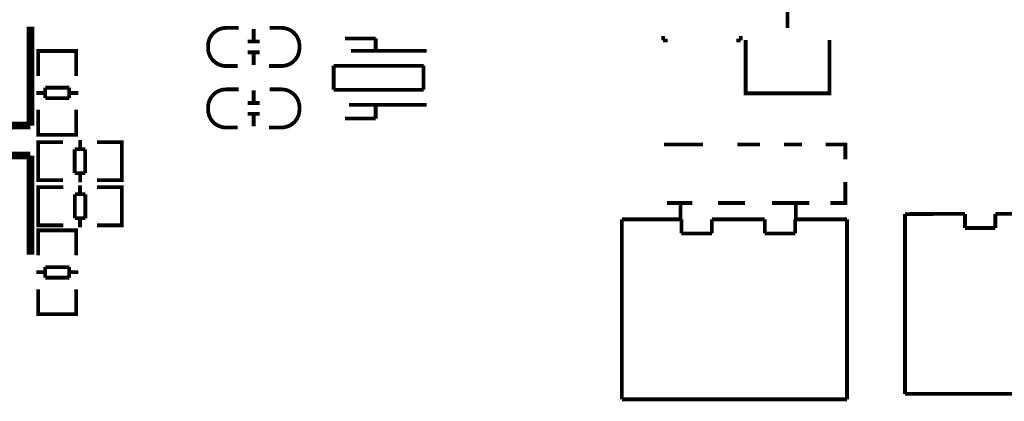
# Model space of a CAD drawing. Extents: x -17 to 205, y -13 to 173.
# Drawn here: x 109 to 141, y 80 to 93 of the extents above; entities that cross this region are included whole.
import ezdxf

# ---------------------------------------------------------------- set-up
doc = ezdxf.new("R2010")
doc.units = 0
doc.layers.add('4', color=4, linetype='CONTINUOUS')

msp = doc.modelspace()

# ---------------------------------------------------------------- linework, layer by layer
at = {"layer": '4'}
for points, const_width in [([(134.144639, 92.529711), (134.144639, 94.329809)], 0.127), ([(108.889165, 92.576701), (108.889165, 89.276733)], 0.254), ([(116.337207, 92.09692), (116.337207, 92.49697)], 0.127), ([(129.995524, 92.265322), (129.995524, 92.112922)], 0.127), ([(132.586324, 92.265322), (132.586324, 92.112922)], 0.127), ([(116.537359, 92.077108), (116.137309, 92.077108)], 0.127), ([(120.403518, 92.180207), (119.383454, 92.180207)], 0.127), ([(120.403518, 91.970149), (120.403518, 92.180207)], 0.127), ([(120.403518, 91.770251), (120.403518, 91.970149)], 0.127), ([(129.995524, 92.112922), (130.147924, 92.112922)], 0.127), ([(132.586324, 92.112922), (132.433924, 92.112922)], 0.127), ([(132.747639, 92.129407), (132.747639, 90.351407), (135.541639, 90.351407), (135.541639, 92.129407)], 0.127), ([(110.417254, 91.557399), (110.417254, 91.760345), (109.147254, 91.760345), (109.147254, 91.582291)], 0.127), ([(109.147254, 91.750439), (109.147254, 90.932305)], 0.127), ([(110.381186, 91.760345), (109.183322, 91.760345)], 0.127), ([(110.417254, 90.932305), (110.417254, 91.750439)], 0.127), ([(116.537359, 91.716936), (116.137309, 91.716936)], 0.127), ([(116.337207, 91.297074), (116.337207, 91.697124)], 0.127), ([(119.586654, 91.770251), (122.10354, 91.770251)], 0.127), ([(119.00347, 91.270125), (119.00347, 90.470279)], 0.127), ([(122.003464, 91.270125), (119.00347, 91.270125)], 0.127), ([(122.003464, 90.470279), (122.003464, 91.270125)], 0.127), ([(109.38322, 90.360297), (109.081214, 90.360297)], 0.127), ([(110.181288, 90.541399), (109.38322, 90.541399)], 0.127), ([(109.38322, 90.541399), (109.38322, 90.190371)], 0.127), ([(110.181288, 90.190371), (110.181288, 90.541399)], 0.127), ([(110.483294, 90.360297), (110.181288, 90.360297)], 0.127), ([(116.337207, 90.047089), (116.337207, 90.447139)], 0.127), ([(119.00347, 90.470279), (122.003464, 90.470279)], 0.127), ([(109.38322, 90.190371), (110.181288, 90.190371)], 0.127), ([(116.537359, 90.027277), (116.137309, 90.027277)], 0.127), ([(119.510454, 89.970153), (122.10354, 89.970153)], 0.127), ([(120.403518, 89.970153), (120.403518, 89.770255)], 0.127), ([(109.147254, 88.971425), (109.147254, 89.802259)], 0.127), ([(110.417254, 89.802259), (110.417254, 88.971425)], 0.127), ([(116.537359, 89.667105), (116.137309, 89.667105)], 0.127), ([(116.337207, 89.247243), (116.337207, 89.647293)], 0.127), ([(120.403518, 89.770255), (120.403518, 89.510159)], 0.127), ([(108.889165, 89.276733), (107.839129, 89.276733)], 0.254), ([(120.403518, 89.510159), (119.383454, 89.510159)], 0.127), ([(110.417254, 89.169291), (110.417254, 88.966345), (109.147254, 88.966345), (109.147254, 89.144399)], 0.127), ([(110.381186, 88.966345), (109.183322, 88.966345)], 0.127), ([(109.3502, 88.725807), (109.147254, 88.725807), (109.147254, 87.455807), (109.325308, 87.455807)], 0.127), ([(109.147254, 88.689739), (109.147254, 87.491875)], 0.127), ([(109.975294, 88.725807), (109.15716, 88.725807)], 0.127), ([(110.547302, 88.791847), (110.547302, 88.489841)], 0.127), ([(111.10534, 88.725807), (111.936174, 88.725807)], 0.127), ([(111.738308, 88.725807), (111.941254, 88.725807), (111.941254, 87.455807), (111.7632, 87.455807)], 0.127), ([(111.941254, 88.689739), (111.941254, 87.491875)], 0.127), ([(130.021965, 88.645797), (130.621913, 88.645797)], 0.127), ([(130.572129, 88.645797), (131.321937, 88.645797)], 0.127), ([(132.472049, 88.645797), (133.222111, 88.645797)], 0.127), ([(134.021957, 88.645797), (134.622159, 88.645797)], 0.127), ([(135.422005, 88.645797), (136.071991, 88.645797), (136.071991, 88.145925)], 0.127), ([(107.839129, 88.276481), (108.889165, 88.276481)], 0.254), ([(108.889165, 88.276481), (108.889165, 84.976513)], 0.254), ([(110.3662, 88.489841), (110.3662, 87.691773)], 0.127), ([(110.717228, 88.489841), (110.3662, 88.489841)], 0.127), ([(110.717228, 87.691773), (110.717228, 88.489841)], 0.127), ([(110.3662, 87.691773), (110.717228, 87.691773)], 0.127), ([(110.547302, 87.691773), (110.547302, 87.389767)], 0.127), ([(109.15716, 87.455807), (109.975294, 87.455807)], 0.127), ([(111.936174, 87.455807), (111.10534, 87.455807)], 0.127), ([(136.071991, 87.395863), (136.071991, 86.695839), (135.572119, 86.695839)], 0.127), ([(109.3502, 85.953422), (109.147254, 85.953422), (109.147254, 87.223422), (109.325308, 87.223422)], 0.127), ([(109.147254, 85.98949), (109.147254, 87.187354)], 0.127), ([(109.152334, 87.223422), (109.983168, 87.223422)], 0.127), ([(110.722308, 86.987456), (110.37128, 86.987456)], 0.127), ([(110.37128, 86.987456), (110.37128, 86.189388)], 0.127), ([(110.541206, 86.987456), (110.541206, 87.289462)], 0.127), ([(110.722308, 86.189388), (110.722308, 86.987456)], 0.127), ([(111.931348, 87.223422), (111.113214, 87.223422)], 0.127), ([(111.738308, 85.953422), (111.941254, 85.953422), (111.941254, 87.223422), (111.7632, 87.223422)], 0.127), ([(111.941254, 85.98949), (111.941254, 87.187354)], 0.127), ([(130.971925, 86.695839), (130.122041, 86.695839)], 0.127), ([(130.572129, 86.145929), (130.572129, 86.695839)], 0.127), ([(132.721985, 86.695839), (131.822063, 86.695839)], 0.127), ([(134.872095, 86.695839), (133.622161, 86.695839)], 0.127), ([(134.422007, 86.145929), (134.422007, 86.695839)], 0.127), ([(139.06693, 86.333635), (138.066932, 86.323729)], 0.130048), ([(138.066932, 86.323729), (138.066932, 80.333647)], 0.130048), ([(140.066928, 86.333635), (139.06693, 86.333635)], 0.130048), ([(140.066928, 85.863481), (140.066928, 86.333635)], 0.130048), ([(141.077086, 86.333635), (141.077086, 85.863481)], 0.130048), ([(162.607142, 86.333635), (141.077086, 86.333635)], 0.130048), ([(110.37128, 86.189388), (110.722308, 86.189388)], 0.127), ([(110.541206, 85.887382), (110.541206, 86.189388)], 0.127), ([(130.606419, 86.149993), (128.617853, 86.149993)], 0.127), ([(128.617853, 86.149993), (128.617853, 80.150005)], 0.127), ([(130.606419, 85.682125), (130.606419, 86.149993)], 0.127), ([(131.622419, 86.149993), (131.622419, 85.682125)], 0.127), ([(133.386195, 86.149993), (131.622419, 86.149993)], 0.127), ([(133.386195, 85.682125), (133.386195, 86.149993)], 0.127), ([(136.126347, 86.149993), (134.402195, 86.149993)], 0.127), ([(134.402195, 86.149993), (134.402195, 85.682125)], 0.127), ([(136.126347, 80.150005), (136.126347, 86.149993)], 0.127), ([(109.147254, 85.580245), (109.147254, 85.783191), (110.417254, 85.783191), (110.417254, 85.605137)], 0.127), ([(109.147254, 84.947277), (109.147254, 85.778111)], 0.127), ([(109.983168, 85.953422), (109.152334, 85.953422)], 0.127), ([(109.183322, 85.783191), (110.381186, 85.783191)], 0.127), ([(110.417254, 85.778111), (110.417254, 84.947277)], 0.127), ([(111.113214, 85.953422), (111.931348, 85.953422)], 0.127), ([(131.622419, 85.682125), (130.606419, 85.682125)], 0.127), ([(134.402195, 85.682125), (133.386195, 85.682125)], 0.127), ([(141.077086, 85.863481), (140.066928, 85.863481)], 0.130048), ([(109.081214, 84.389239), (109.38322, 84.389239)], 0.127), ([(110.181288, 84.559165), (109.38322, 84.559165)], 0.127), ([(109.38322, 84.559165), (109.38322, 84.208137)], 0.127), ([(110.181288, 84.208137), (110.181288, 84.559165)], 0.127), ([(110.181288, 84.389239), (110.483294, 84.389239)], 0.127), ([(109.38322, 84.208137), (110.181288, 84.208137)], 0.127), ([(109.147254, 83.817231), (109.147254, 82.999097)], 0.127), ([(110.417254, 82.999097), (110.417254, 83.817231)], 0.127), ([(109.147254, 83.192137), (109.147254, 82.989191), (110.417254, 82.989191), (110.417254, 83.167245)], 0.127), ([(109.183322, 82.989191), (110.381186, 82.989191)], 0.127), ([(128.617853, 80.150005), (136.126347, 80.150005)], 0.127), ([(138.066932, 80.333647), (139.06693, 80.333647)], 0.130048), ([(139.06693, 80.333647), (164.567006, 80.333647)], 0.130048)]:
    msp.add_lwpolyline(points, dxfattribs=dict(at, const_width=const_width))
at = {"layer": '4', "const_width": 0.127}
for points in [[(115.831239, 92.532022), (115.415187, 92.532022, 0.414214), (114.815239, 91.932074), (114.815239, 91.86197, 0.414214), (115.415187, 91.262022), (115.806347, 91.262022)], [(116.847239, 91.262022), (117.263291, 91.262022, 0.414214), (117.863239, 91.86197), (117.863239, 91.932074, 0.414214), (117.263291, 92.532022), (116.872131, 92.532022)], [(115.831239, 90.482191), (115.415187, 90.482191, 0.414214), (114.815239, 89.882243), (114.815239, 89.812139, 0.414214), (115.415187, 89.212191), (115.806347, 89.212191)], [(116.847239, 89.212191), (117.263291, 89.212191, 0.414214), (117.863239, 89.812139), (117.863239, 89.882243, 0.414214), (117.263291, 90.482191), (116.872131, 90.482191)]]:
    msp.add_lwpolyline(points, format="xyb", dxfattribs=at)

doc.saveas('drawing.dxf')
